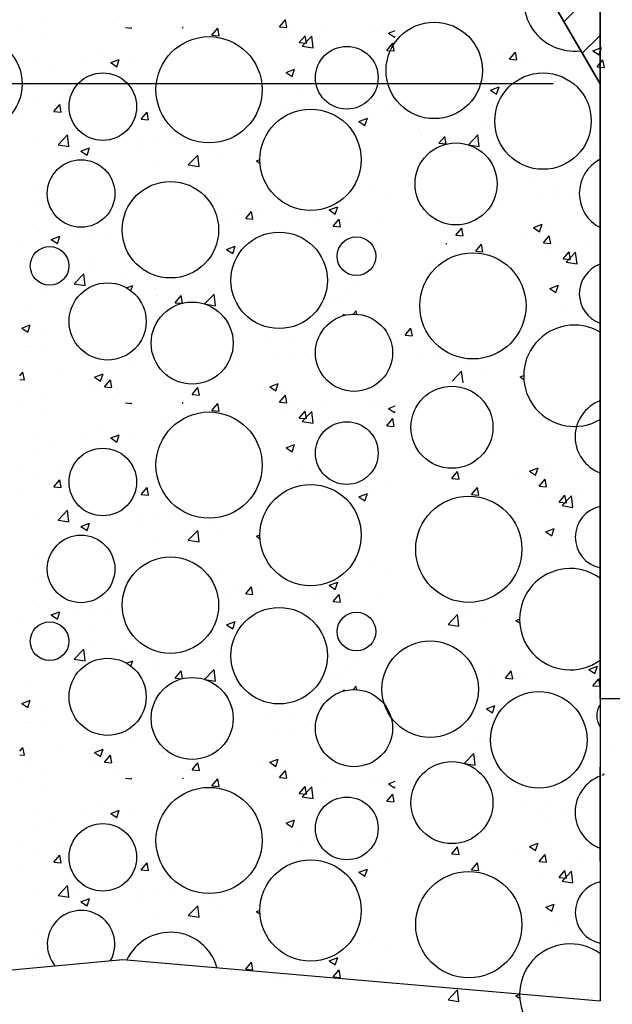
# Model space of a CAD drawing. Extents: x -6.5 to 42.5, y -0.3 to 60.4.
# Drawn here: x -2.6 to -2, y 22.7 to 23.8 of the extents above; entities that cross this region are included whole.
import ezdxf

# ---------------------------------------------------------------- set-up
doc = ezdxf.new("R2010")
doc.units = 0
doc.header["$LTSCALE"] = 0.75
doc.header["$MEASUREMENT"] = 0
doc.header["$PDMODE"] = 35
doc.linetypes.add('DASHDOT', pattern=[1, 0.5, -0.25, 0, -0.25])
doc.layers.get('0').update_dxf_attribs({"linetype": 'CONTINUOUS'})
doc.layers.get('DEFPOINTS').update_dxf_attribs({"linetype": 'CONTINUOUS'})
for name, color, linetype in [('1', 7, 'CONTINUOUS'), ('EJES', 6, 'DASHDOT'), ('VER', 1, 'CONTINUOUS'), ('VIGASFUERA', 3, 'CONTINUOUS')]:
    doc.layers.add(name, color=color, linetype=linetype)
doc.styles.add('HL', font='cityb___.ttf')
doc.dimstyles.get("Standard").update_dxf_attribs({"dimtxt": 0.1, "dimasz": 0.1, "dimexe": 0.1, "dimexo": 0.05, "dimgap": 0.05, "dimtad": 0, "dimtih": 1, "dimtoh": 1, "dimzin": 1, "dimtxsty": 'HL', "dimblk1": 'COTACIR', "dimblk2": 'COTACIR', "dimsah": 1, "dimcen": 0.09, "dimclrd": 1, "dimclre": 1, "dimclrt": 7, "dimazin": 3, "dimtfac": 1, "dimtix": 1, "dimtofl": 0, "dimtmove": 0, "dimatfit": 3, "dimtolj": 1})

# ---------------------------------------------------------------- blocks, each defined once
blk = doc.blocks.new('COTACIR')
for p, q in [((0, 1.1), (0, -1)), ((-1, 0), (1, 0))]:
    blk.add_line(p, q)
blk.add_circle((0, 0), 0.5)
blk = doc.blocks.new('*D275')
at = {"color": 1, "linetype": 'BYBLOCK'}
for p, q in [((-2.5578, 24.5675), (-2.7744, 24.5675)), ((-2.6744, 24.4675), (-2.6744, 24.2388)), ((-2.6744, 23.8073), (-2.6744, 24.036)), ((-2.0585, 23.7073), (-2.7744, 23.7073))]:
    blk.add_line(p, q, dxfattribs=at)
at = {"layer": 'DEFPOINTS', "color": 0, "linetype": 'BYBLOCK'}
for p in [(-2.5078, 24.5675), (-2.6744, 23.7073), (-2.0085, 23.7073)]:
    blk.add_point(p, dxfattribs=at)
at = {"color": 1, "linetype": 'BYBLOCK', "xscale": 0.1, "yscale": 0.1, "zscale": 0.1}
for p, rotation in [((-2.6744, 24.5675), 90), ((-2.6744, 23.7073), 270)]:
    blk.add_blockref('COTACIR', p, dxfattribs=dict(at, rotation=rotation))
at = {"color": 7, "linetype": 'BYBLOCK', "insert": (-2.6744, 24.1374), "char_height": 0.1, "attachment_point": 5, "style": 'HL'}
blk.add_mtext('\\A1;0.86', dxfattribs=at)

msp = doc.modelspace()

# ---------------------------------------------------------------- hatches: boundary and pattern name
h = msp.add_hatch()
h.set_pattern_fill('ANSI31', color=256, scale=0.3, style=0)
h.set_pattern_definition([(45, (0, 4.02388), (-0.026516504, 0.026516504), [])])
h.paths.add_polyline_path([(-2.3631, 24.3167), (-2.0085, 24.3167), (-2.0085, 23.7073)])

# ---------------------------------------------------------------- linework, layer by layer
for p, q in [((-2.5085, 24.5667), (-2.0085, 23.7073)), ((-2.0085, 23.7073), (-2.0085, 22.7303))]:
    msp.add_line(p, q)
msp.add_lwpolyline([(-2.3631, 24.3167), (-2.0085, 24.3167), (-2.0085, 23.7073)], close=True)
for centre, radius in [((-2.1852, 23.7217), 0.0514), ((-2.4252, 23.7011), 0.0566), ((-2.2784, 23.7139), 0.0334), ((-2.5384, 23.6831), 0.036), ((-2.0693, 23.6677), 0.0514), ((-2.317, 23.6265), 0.054), ((-2.162, 23.6008), 0.0437), ((-2.5616, 23.5905), 0.036), ((-2.4664, 23.5519), 0.0514), ((-2.3505, 23.498), 0.0514), ((-2.2681, 23.5237), 0.0206), ((-2.5951, 23.5134), 0.0206), ((-2.144, 23.4708), 0.0566), ((-2.5333, 23.4542), 0.0411), ((-2.4432, 23.4311), 0.0437), ((-2.2707, 23.4208), 0.0411), ((-2.1664, 23.3414), 0.0437), ((-2.4252, 23.3011), 0.0566), ((-2.2784, 23.3139), 0.0334), ((-2.5384, 23.2831), 0.036), ((-2.317, 23.2265), 0.054), ((-2.1484, 23.2114), 0.0566), ((-2.5616, 23.1905), 0.036), ((-2.4664, 23.1519), 0.0514), ((-2.3505, 23.098), 0.0514), ((-2.2681, 23.1237), 0.0206), ((-2.5951, 23.1134), 0.0206), ((-2.1896, 23.0623), 0.0514), ((-2.5333, 23.0542), 0.0411), ((-2.4432, 23.0311), 0.0437), ((-2.2707, 23.0208), 0.0411), ((-2.0737, 23.0083), 0.0514), ((-2.1664, 22.9414), 0.0437), ((-2.4252, 22.9011), 0.0566), ((-2.2784, 22.9139), 0.0334), ((-2.5384, 22.8831), 0.036), ((-2.317, 22.8265), 0.054), ((-2.1484, 22.8114), 0.0566)]:
    msp.add_circle(centre, radius)
for centre, radius, start, end in [((-2.0359, 23.7963), 0.054, 143.1702, 277.213), ((-1.9895, 23.5906), 0.0411, 117.4993, 242.5007), ((-1.9972, 23.4837), 0.0334, 109.7091, 250.2909), ((-2.0359, 23.3963), 0.054, 59.5768, 300.4232), ((-1.9939, 23.3312), 0.0411, 110.7616, 249.2384), ((-2.0016, 23.2243), 0.0334, 101.8433, 258.1567), ((-2.0403, 23.1369), 0.054, 53.9775, 306.0225), ((-1.9914, 23.034), 0.0206, 146.524, 213.476), ((-1.9939, 22.9312), 0.0411, 110.7616, 249.2384), ((-2.0016, 22.8243), 0.0334, 101.8433, 258.1567), ((-2.5616, 22.7905), 0.036, 331.0627, 219.4727), ((-2.4664, 22.7519), 0.0514, 15.4467, 154.6632), ((-2.0403, 22.7369), 0.054, 53.9775, 306.0225)]:
    msp.add_arc(centre, radius, start, end)
at = {"layer": '1', "color": 250}
for p, q in [((-2.6268, 23.7692), (-2.6268, 23.7692)), ((-2.598, 23.7744), (-2.598, 23.7744)), ((-2.5286, 23.7715), (-2.5286, 23.7715)), ((-2.5143, 23.7675), (-2.5077, 23.7669)), ((-2.5077, 23.7669), (-2.5078, 23.7675)), ((-2.4592, 23.7685), (-2.4592, 23.7685)), ((-2.456, 23.7683), (-2.456, 23.7683)), ((-2.454, 23.7675), (-2.4529, 23.7673)), ((-2.4529, 23.7673), (-2.453, 23.7675)), ((-2.4222, 23.7594), (-2.4159, 23.7669)), ((-2.4217, 23.7679), (-2.4217, 23.7679)), ((-2.4144, 23.7587), (-2.4159, 23.7669)), ((-2.3501, 23.7683), (-2.3438, 23.7757)), ((-2.3501, 23.7683), (-2.3423, 23.7676)), ((-2.3423, 23.7676), (-2.3438, 23.7758)), ((-2.3399, 23.7671), (-2.3399, 23.7671)), ((-2.3057, 23.7661), (-2.3057, 23.7661)), ((-2.2506, 23.7675), (-2.2505, 23.7676)), ((-2.2505, 23.7675), (-2.2506, 23.7676)), ((-2.1677, 23.7729), (-2.1677, 23.7729)), ((-2.5998, 23.757), (-2.5998, 23.757)), ((-2.4222, 23.7594), (-2.4144, 23.7587)), ((-2.4074, 23.7574), (-2.4074, 23.7574)), ((-2.3463, 23.757), (-2.3463, 23.757)), ((-2.329, 23.7513), (-2.3227, 23.7587)), ((-2.3258, 23.7476), (-2.3156, 23.7581)), ((-2.3212, 23.7506), (-2.3227, 23.7587)), ((-2.3142, 23.7458), (-2.3156, 23.7582)), ((-2.2469, 23.7635), (-2.2469, 23.7635)), ((-2.2363, 23.7631), (-2.2363, 23.7631)), ((-2.234, 23.7615), (-2.227, 23.7642)), ((-2.234, 23.7615), (-2.2275, 23.7571)), ((-2.2275, 23.7571), (-2.227, 23.7586)), ((-2.4731, 23.7491), (-2.4731, 23.7491)), ((-2.3955, 23.7505), (-2.3955, 23.7505)), ((-2.329, 23.7513), (-2.3212, 23.7506)), ((-2.3258, 23.7476), (-2.3142, 23.7458)), ((-2.3227, 23.7505), (-2.3227, 23.7505)), ((-2.2357, 23.7431), (-2.2295, 23.7506)), ((-2.228, 23.7424), (-2.2295, 23.7506)), ((-2.1326, 23.754), (-2.1326, 23.754)), ((-2.0161, 23.7427), (-2.007, 23.7462)), ((-2.0096, 23.7383), (-2.007, 23.7462)), ((-2.5399, 23.7399), (-2.5399, 23.7399)), ((-2.5102, 23.7354), (-2.5102, 23.7354)), ((-2.2357, 23.7431), (-2.228, 23.7424)), ((-2.1177, 23.7426), (-2.1177, 23.7426)), ((-2.1049, 23.7336), (-2.0987, 23.7411)), ((-2.101, 23.7369), (-2.101, 23.7369)), ((-2.0972, 23.7329), (-2.0987, 23.7411)), ((-2.0873, 23.7367), (-2.0873, 23.7367)), ((-2.0316, 23.7339), (-2.0316, 23.7339)), ((-2.0161, 23.7427), (-2.0096, 23.7383)), ((-2.6074, 23.7302), (-2.6074, 23.7302)), ((-2.592, 23.7246), (-2.592, 23.7246)), ((-2.5594, 23.7289), (-2.5594, 23.7289)), ((-2.53, 23.73), (-2.5209, 23.7335)), ((-2.53, 23.73), (-2.5236, 23.7256)), ((-2.5236, 23.7256), (-2.5209, 23.7335)), ((-2.3415, 23.7238), (-2.3415, 23.7238)), ((-2.1198, 23.7324), (-2.1198, 23.7324)), ((-2.1049, 23.7336), (-2.0972, 23.7329)), ((-2.0117, 23.7254), (-2.0054, 23.7329)), ((-2.0117, 23.7254), (-2.0039, 23.7248)), ((-2.0039, 23.7248), (-2.0054, 23.7329)), ((-2.3432, 23.7196), (-2.3341, 23.7231)), ((-2.3432, 23.7196), (-2.3367, 23.7152)), ((-2.3367, 23.7152), (-2.3341, 23.7231)), ((-2.0736, 23.7194), (-2.0736, 23.7194)), ((-2.0666, 23.7205), (-2.0666, 23.7205)), ((-2.0042, 23.7165), (-2.0042, 23.7165)), ((-2.6086, 23.7114), (-2.6086, 23.7114)), ((-2.1342, 23.7107), (-2.1342, 23.7107)), ((-2.1253, 23.7008), (-2.1162, 23.7043)), ((-2.1188, 23.6964), (-2.1162, 23.7043)), ((-2.626, 23.6984), (-2.626, 23.6984)), ((-2.5812, 23.6939), (-2.5812, 23.6939)), ((-2.331, 23.6996), (-2.331, 23.6996)), ((-2.1253, 23.7008), (-2.1188, 23.6964)), ((-2.609, 23.6869), (-2.609, 23.6869)), ((-2.5907, 23.6779), (-2.5844, 23.6854)), ((-2.5829, 23.6773), (-2.5844, 23.6854)), ((-2.3036, 23.6822), (-2.3036, 23.6822)), ((-2.2523, 23.686), (-2.2523, 23.686)), ((-2.1215, 23.6854), (-2.1215, 23.6854)), ((-2.6262, 23.6733), (-2.6262, 23.6733)), ((-2.5936, 23.6776), (-2.5936, 23.6776)), ((-2.5907, 23.6779), (-2.5829, 23.6773)), ((-2.4974, 23.6698), (-2.4911, 23.6773)), ((-2.4896, 23.6691), (-2.4912, 23.6773)), ((-2.3431, 23.6806), (-2.3431, 23.6806)), ((-2.2508, 23.676), (-2.2508, 23.676)), ((-2.2342, 23.6792), (-2.2342, 23.6792)), ((-2.4974, 23.6698), (-2.4896, 23.6691)), ((-2.4763, 23.6625), (-2.4763, 23.6625)), ((-2.2656, 23.6672), (-2.2565, 23.6707)), ((-2.2656, 23.6672), (-2.2591, 23.6629)), ((-2.2591, 23.6629), (-2.2565, 23.6707)), ((-2.1357, 23.6675), (-2.1357, 23.6675)), ((-2.1268, 23.6708), (-2.1268, 23.6708)), ((-2.1231, 23.665), (-2.1231, 23.665)), ((-2.586, 23.6425), (-2.5759, 23.653)), ((-2.5745, 23.6407), (-2.5759, 23.653)), ((-2.2014, 23.6591), (-2.2014, 23.6591)), ((-2.1989, 23.652), (-2.1989, 23.652)), ((-2.1802, 23.644), (-2.1739, 23.6514)), ((-2.1724, 23.6433), (-2.1739, 23.6514)), ((-2.1488, 23.6425), (-2.1387, 23.6531)), ((-2.1373, 23.6408), (-2.1387, 23.6531)), ((-2.6105, 23.6436), (-2.6105, 23.6436)), ((-2.586, 23.6425), (-2.5744, 23.6407)), ((-2.565, 23.6423), (-2.565, 23.6423)), ((-2.4965, 23.6436), (-2.4965, 23.6436)), ((-2.4956, 23.6394), (-2.4956, 23.6394)), ((-2.4797, 23.6469), (-2.4797, 23.6469)), ((-2.4639, 23.6479), (-2.4639, 23.6479)), ((-2.1802, 23.644), (-2.1724, 23.6433)), ((-2.1488, 23.6425), (-2.1373, 23.6408)), ((-2.0161, 23.6495), (-2.0161, 23.6495)), ((-2.0031, 23.6431), (-2.0031, 23.6431)), ((-2.5786, 23.6328), (-2.5786, 23.6328)), ((-2.5617, 23.6357), (-2.5526, 23.6392)), ((-2.5617, 23.6357), (-2.5552, 23.6314)), ((-2.5555, 23.6339), (-2.5555, 23.6339)), ((-2.5552, 23.6314), (-2.5526, 23.6392)), ((-2.4473, 23.621), (-2.4371, 23.6315)), ((-2.4357, 23.6192), (-2.4371, 23.6315)), ((-2.4262, 23.6365), (-2.4262, 23.6365)), ((-2.3728, 23.6314), (-2.3728, 23.6314)), ((-2.4779, 23.6192), (-2.4779, 23.6192)), ((-2.4473, 23.621), (-2.4357, 23.6192)), ((-2.4122, 23.6275), (-2.4122, 23.6275)), ((-2.3748, 23.6253), (-2.371, 23.6268)), ((-2.3748, 23.6253), (-2.3709, 23.6226)), ((-2.4486, 23.6184), (-2.4486, 23.6184)), ((-2.6121, 23.6003), (-2.6121, 23.6003)), ((-2.5244, 23.6054), (-2.5244, 23.6054)), ((-2.4489, 23.6031), (-2.4489, 23.6031)), ((-2.2473, 23.5989), (-2.2473, 23.5989)), ((-2.0827, 23.6014), (-2.0827, 23.6014)), ((-2.0585, 23.6002), (-2.0585, 23.6002)), ((-2.6002, 23.5923), (-2.6002, 23.5923)), ((-2.4981, 23.5967), (-2.4981, 23.5967)), ((-2.0714, 23.5907), (-2.0714, 23.5907)), ((-2.0423, 23.591), (-2.0423, 23.591)), ((-2.6128, 23.5816), (-2.6128, 23.5816)), ((-2.4138, 23.5843), (-2.4138, 23.5843)), ((-2.2972, 23.573), (-2.2881, 23.5765)), ((-2.2908, 23.5686), (-2.2881, 23.5765)), ((-2.2371, 23.5842), (-2.2371, 23.5842)), ((-2.1181, 23.578), (-2.1181, 23.578)), ((-2.0553, 23.584), (-2.0553, 23.584)), ((-2.5209, 23.573), (-2.5209, 23.573)), ((-2.3989, 23.5729), (-2.3989, 23.5729)), ((-2.3861, 23.5638), (-2.3799, 23.5713)), ((-2.3822, 23.5671), (-2.3822, 23.5671)), ((-2.3784, 23.5632), (-2.3799, 23.5713)), ((-2.3685, 23.567), (-2.3685, 23.567)), ((-2.2972, 23.573), (-2.2908, 23.5686)), ((-2.2046, 23.5726), (-2.2046, 23.5726)), ((-2.6137, 23.557), (-2.6137, 23.557)), ((-2.401, 23.5627), (-2.401, 23.5627)), ((-2.3861, 23.5638), (-2.3784, 23.5632)), ((-2.3128, 23.5642), (-2.3128, 23.5642)), ((-2.2929, 23.5557), (-2.2866, 23.5632)), ((-2.2929, 23.5557), (-2.2851, 23.555)), ((-2.2851, 23.555), (-2.2866, 23.5632)), ((-2.2811, 23.5599), (-2.2811, 23.5599)), ((-2.2434, 23.5613), (-2.2434, 23.5613)), ((-2.1939, 23.565), (-2.1939, 23.565)), ((-2.0793, 23.5542), (-2.0702, 23.5577)), ((-2.0729, 23.5498), (-2.0702, 23.5577)), ((-2.5506, 23.5468), (-2.5506, 23.5468)), ((-2.5323, 23.5454), (-2.5323, 23.5454)), ((-2.3547, 23.5497), (-2.3547, 23.5497)), ((-2.3478, 23.5507), (-2.3478, 23.5507)), ((-2.2853, 23.5467), (-2.2853, 23.5467)), ((-2.1621, 23.5462), (-2.1558, 23.5536)), ((-2.1621, 23.5462), (-2.1543, 23.5455)), ((-2.1543, 23.5455), (-2.1559, 23.5537)), ((-2.0927, 23.5489), (-2.0927, 23.5489)), ((-2.0793, 23.5542), (-2.0729, 23.5498)), ((-2.073, 23.5474), (-2.073, 23.5474)), ((-2.0689, 23.538), (-2.0626, 23.5455)), ((-2.0611, 23.5373), (-2.0626, 23.5455)), ((-2.0602, 23.5532), (-2.0602, 23.5532)), ((-2.5933, 23.5414), (-2.5842, 23.5449)), ((-2.5933, 23.5414), (-2.5868, 23.5371)), ((-2.5868, 23.5371), (-2.5842, 23.5449)), ((-2.5649, 23.5411), (-2.5649, 23.5411)), ((-2.4154, 23.541), (-2.4154, 23.541)), ((-2.4065, 23.531), (-2.3974, 23.5345)), ((-2.4, 23.5267), (-2.3974, 23.5345)), ((-2.2388, 23.5373), (-2.2388, 23.5373)), ((-2.178, 23.5383), (-2.178, 23.5383)), ((-2.1748, 23.5381), (-2.1748, 23.5381)), ((-2.1728, 23.5372), (-2.1718, 23.5371)), ((-2.1718, 23.5371), (-2.1718, 23.5372)), ((-2.141, 23.5292), (-2.1348, 23.5366)), ((-2.1405, 23.5376), (-2.1405, 23.5376)), ((-2.1333, 23.5285), (-2.1348, 23.5366)), ((-2.0689, 23.538), (-2.0611, 23.5373)), ((-2.0587, 23.5369), (-2.0587, 23.5369)), ((-2.0245, 23.5358), (-2.0245, 23.5358)), ((-2.6264, 23.5338), (-2.6264, 23.5338)), ((-2.4065, 23.531), (-2.4, 23.5267)), ((-2.141, 23.5292), (-2.1333, 23.5285)), ((-2.1263, 23.5271), (-2.1263, 23.5271)), ((-2.0651, 23.5267), (-2.0651, 23.5267)), ((-2.0478, 23.521), (-2.0415, 23.5285)), ((-2.0446, 23.5173), (-2.0345, 23.5279)), ((-2.04, 23.5203), (-2.0415, 23.5285)), ((-2.033, 23.5156), (-2.0345, 23.5279)), ((-2.5478, 23.5235), (-2.5478, 23.5235)), ((-2.4027, 23.5157), (-2.4027, 23.5157)), ((-2.1919, 23.5188), (-2.1919, 23.5188)), ((-2.1144, 23.5202), (-2.1144, 23.5202)), ((-2.0478, 23.521), (-2.04, 23.5203)), ((-2.0446, 23.5173), (-2.033, 23.5155)), ((-2.0415, 23.5202), (-2.0415, 23.5202)), ((-2.6162, 23.5098), (-2.6162, 23.5098)), ((-2.5688, 23.4943), (-2.5586, 23.5049)), ((-2.5572, 23.4925), (-2.5587, 23.5049)), ((-2.5468, 23.5069), (-2.5468, 23.5069)), ((-2.5688, 23.4943), (-2.5572, 23.4925)), ((-2.5665, 23.4941), (-2.5665, 23.4941)), ((-2.5173, 23.5006), (-2.5173, 23.5006)), ((-2.5131, 23.4901), (-2.5066, 23.4926)), ((-2.5085, 23.487), (-2.5066, 23.4926)), ((-2.4169, 23.4977), (-2.4169, 23.4977)), ((-2.408, 23.501), (-2.408, 23.501)), ((-2.4043, 23.4953), (-2.4043, 23.4953)), ((-2.2692, 23.4952), (-2.2692, 23.4952)), ((-2.062, 23.4893), (-2.0529, 23.4928)), ((-2.0603, 23.4936), (-2.0603, 23.4936)), ((-2.0556, 23.485), (-2.0529, 23.4928)), ((-2.5991, 23.4898), (-2.5991, 23.4898)), ((-2.4826, 23.4894), (-2.4826, 23.4894)), ((-2.4801, 23.4823), (-2.4801, 23.4823)), ((-2.43, 23.4728), (-2.4199, 23.4834)), ((-2.4185, 23.471), (-2.4199, 23.4834)), ((-2.273, 23.486), (-2.273, 23.486)), ((-2.062, 23.4893), (-2.0556, 23.4849)), ((-2.4613, 23.4742), (-2.4551, 23.4817)), ((-2.4613, 23.4742), (-2.4536, 23.4735)), ((-2.4536, 23.4736), (-2.4551, 23.4817)), ((-2.43, 23.4728), (-2.4185, 23.471)), ((-2.2973, 23.4798), (-2.2973, 23.4798)), ((-2.2842, 23.4733), (-2.2842, 23.4733)), ((-2.6169, 23.4705), (-2.6169, 23.4705)), ((-2.2828, 23.4601), (-2.2812, 23.4618)), ((-2.281, 23.4606), (-2.2812, 23.4618)), ((-2.2715, 23.4619), (-2.2686, 23.4654)), ((-2.2679, 23.4619), (-2.2686, 23.4654)), ((-2.0498, 23.4694), (-2.0498, 23.4694)), ((-2.6249, 23.4472), (-2.6158, 23.4507)), ((-2.6185, 23.4428), (-2.6158, 23.4507)), ((-2.0224, 23.4519), (-2.0224, 23.4519)), ((-2.6249, 23.4472), (-2.6185, 23.4428)), ((-2.6007, 23.4428), (-2.6007, 23.4428)), ((-2.5721, 23.4405), (-2.5721, 23.4405)), ((-2.2162, 23.4395), (-2.21, 23.447)), ((-2.2085, 23.4389), (-2.21, 23.447)), ((-2.0619, 23.4503), (-2.0619, 23.4503)), ((-2.3639, 23.4317), (-2.3639, 23.4317)), ((-2.3397, 23.4304), (-2.3397, 23.4304)), ((-2.2162, 23.4395), (-2.2085, 23.4389)), ((-2.1951, 23.4322), (-2.1951, 23.4322)), ((-2.6184, 23.4272), (-2.6184, 23.4272)), ((-2.6141, 23.4259), (-2.6141, 23.4259)), ((-2.6006, 23.4277), (-2.6006, 23.4277)), ((-2.3526, 23.4209), (-2.3526, 23.4209)), ((-2.3235, 23.4213), (-2.3235, 23.4213)), ((-2.5036, 23.4089), (-2.5036, 23.4089)), ((-2.3365, 23.4142), (-2.3365, 23.4142)), ((-2.1985, 23.4167), (-2.1985, 23.4167)), ((-2.1828, 23.4177), (-2.1828, 23.4177)), ((-2.627, 23.3961), (-2.6235, 23.4002)), ((-2.622, 23.3921), (-2.6235, 23.4002)), ((-2.5473, 23.3948), (-2.5382, 23.3983)), ((-2.5409, 23.3905), (-2.5382, 23.3983)), ((-2.4858, 23.4028), (-2.4858, 23.4028)), ((-2.3993, 23.4083), (-2.3993, 23.4083)), ((-2.1661, 23.3907), (-2.156, 23.4013)), ((-2.1545, 23.3889), (-2.156, 23.4013)), ((-2.145, 23.4062), (-2.145, 23.4062)), ((-2.0916, 23.4011), (-2.0916, 23.4011)), ((-2.627, 23.3925), (-2.622, 23.3921)), ((-2.5857, 23.398), (-2.5857, 23.398)), ((-2.5525, 23.3937), (-2.5525, 23.3937)), ((-2.5473, 23.3948), (-2.5409, 23.3905)), ((-2.5365, 23.3846), (-2.5303, 23.3921)), ((-2.5288, 23.3839), (-2.5303, 23.3921)), ((-2.4751, 23.3952), (-2.4751, 23.3952)), ((-2.3605, 23.3844), (-2.3514, 23.3879)), ((-2.354, 23.3801), (-2.3514, 23.3879)), ((-2.131, 23.3973), (-2.131, 23.3973)), ((-2.0937, 23.395), (-2.0898, 23.3965)), ((-2.0937, 23.395), (-2.0897, 23.3924)), ((-2.62, 23.3839), (-2.62, 23.3839)), ((-2.5509, 23.3822), (-2.5509, 23.3822)), ((-2.5365, 23.3846), (-2.5288, 23.3839)), ((-2.4433, 23.3764), (-2.437, 23.3839)), ((-2.4355, 23.3758), (-2.437, 23.3839)), ((-2.3739, 23.3792), (-2.3739, 23.3792)), ((-2.3605, 23.3844), (-2.354, 23.3801)), ((-2.3542, 23.3776), (-2.3542, 23.3776)), ((-2.3414, 23.3834), (-2.3414, 23.3834)), ((-2.6268, 23.3692), (-2.6268, 23.3692)), ((-2.598, 23.3744), (-2.598, 23.3744)), ((-2.5286, 23.3715), (-2.5286, 23.3715)), ((-2.5143, 23.3675), (-2.5077, 23.3669)), ((-2.5077, 23.3669), (-2.5078, 23.3675)), ((-2.4592, 23.3685), (-2.4592, 23.3685)), ((-2.456, 23.3683), (-2.456, 23.3683)), ((-2.454, 23.3675), (-2.4529, 23.3673)), ((-2.4529, 23.3673), (-2.453, 23.3675)), ((-2.4433, 23.3764), (-2.4355, 23.3758)), ((-2.4222, 23.3594), (-2.4159, 23.3669)), ((-2.4217, 23.3679), (-2.4217, 23.3679)), ((-2.4144, 23.3587), (-2.4159, 23.3669)), ((-2.3501, 23.3683), (-2.3438, 23.3757)), ((-2.3501, 23.3683), (-2.3423, 23.3676)), ((-2.3423, 23.3676), (-2.3438, 23.3758)), ((-2.3399, 23.3671), (-2.3399, 23.3671)), ((-2.2506, 23.3675), (-2.2505, 23.3676)), ((-2.2505, 23.3675), (-2.2506, 23.3676)), ((-2.5998, 23.357), (-2.5998, 23.357)), ((-2.4222, 23.3594), (-2.4144, 23.3587)), ((-2.4074, 23.3574), (-2.4074, 23.3574)), ((-2.3463, 23.357), (-2.3463, 23.357)), ((-2.329, 23.3513), (-2.3227, 23.3587)), ((-2.3258, 23.3476), (-2.3156, 23.3581)), ((-2.3212, 23.3506), (-2.3227, 23.3587)), ((-2.3142, 23.3458), (-2.3156, 23.3582)), ((-2.3057, 23.3661), (-2.3057, 23.3661)), ((-2.2469, 23.3635), (-2.2469, 23.3635)), ((-2.2363, 23.3631), (-2.2363, 23.3631)), ((-2.234, 23.3615), (-2.227, 23.3642)), ((-2.234, 23.3615), (-2.2275, 23.3571)), ((-2.2275, 23.3571), (-2.227, 23.3586)), ((-2.4731, 23.3491), (-2.4731, 23.3491)), ((-2.3955, 23.3505), (-2.3955, 23.3505)), ((-2.329, 23.3513), (-2.3212, 23.3506)), ((-2.3258, 23.3476), (-2.3142, 23.3458)), ((-2.3227, 23.3505), (-2.3227, 23.3505)), ((-2.2357, 23.3431), (-2.2295, 23.3506)), ((-2.228, 23.3424), (-2.2295, 23.3506)), ((-2.5399, 23.3399), (-2.5399, 23.3399)), ((-2.5102, 23.3354), (-2.5102, 23.3354)), ((-2.2357, 23.3431), (-2.228, 23.3424)), ((-2.6074, 23.3302), (-2.6074, 23.3302)), ((-2.5594, 23.3289), (-2.5594, 23.3289)), ((-2.53, 23.33), (-2.5209, 23.3335)), ((-2.53, 23.33), (-2.5236, 23.3256)), ((-2.5236, 23.3256), (-2.5209, 23.3335)), ((-2.592, 23.3246), (-2.592, 23.3246)), ((-2.3432, 23.3196), (-2.3341, 23.3231)), ((-2.3432, 23.3196), (-2.3367, 23.3152)), ((-2.3415, 23.3238), (-2.3415, 23.3238)), ((-2.3367, 23.3152), (-2.3341, 23.3231)), ((-2.1225, 23.3186), (-2.1225, 23.3186)), ((-2.6086, 23.3114), (-2.6086, 23.3114)), ((-2.626, 23.2984), (-2.626, 23.2984)), ((-2.5812, 23.2939), (-2.5812, 23.2939)), ((-2.331, 23.2996), (-2.331, 23.2996)), ((-2.1665, 23.2868), (-2.1603, 23.2942)), ((-2.1588, 23.2861), (-2.1603, 23.2943)), ((-2.0837, 23.2948), (-2.0746, 23.2983)), ((-2.0837, 23.2948), (-2.0773, 23.2904)), ((-2.0773, 23.2904), (-2.0746, 23.2983)), ((-2.0646, 23.2938), (-2.0646, 23.2938)), ((-2.609, 23.2869), (-2.609, 23.2869)), ((-2.5907, 23.2779), (-2.5844, 23.2854)), ((-2.5829, 23.2773), (-2.5844, 23.2854)), ((-2.2523, 23.286), (-2.2523, 23.286)), ((-2.1665, 23.2868), (-2.1588, 23.2861)), ((-2.0971, 23.2895), (-2.0971, 23.2895)), ((-2.0774, 23.288), (-2.0774, 23.288)), ((-2.0733, 23.2786), (-2.067, 23.2861)), ((-2.0655, 23.2779), (-2.067, 23.2861)), ((-2.6262, 23.2733), (-2.6262, 23.2733)), ((-2.5936, 23.2776), (-2.5936, 23.2776)), ((-2.5907, 23.2779), (-2.5829, 23.2773)), ((-2.4974, 23.2698), (-2.4911, 23.2773)), ((-2.4896, 23.2691), (-2.4912, 23.2773)), ((-2.3431, 23.2806), (-2.3431, 23.2806)), ((-2.3036, 23.2822), (-2.3036, 23.2822)), ((-2.2508, 23.276), (-2.2508, 23.276)), ((-2.2342, 23.2792), (-2.2342, 23.2792)), ((-2.1454, 23.2698), (-2.1392, 23.2772)), ((-2.1449, 23.2782), (-2.1449, 23.2782)), ((-2.1377, 23.2691), (-2.1392, 23.2772)), ((-2.0733, 23.2786), (-2.0655, 23.2779)), ((-2.0632, 23.2775), (-2.0632, 23.2775)), ((-2.0289, 23.2764), (-2.0289, 23.2764)), ((-2.4974, 23.2698), (-2.4896, 23.2691)), ((-2.4763, 23.2625), (-2.4763, 23.2625)), ((-2.2656, 23.2672), (-2.2565, 23.2707)), ((-2.2656, 23.2672), (-2.2591, 23.2629)), ((-2.2591, 23.2629), (-2.2565, 23.2707)), ((-2.1454, 23.2698), (-2.1377, 23.2691)), ((-2.1307, 23.2677), (-2.1307, 23.2677)), ((-2.0695, 23.2673), (-2.0695, 23.2673)), ((-2.0522, 23.2616), (-2.0459, 23.2691)), ((-2.049, 23.2579), (-2.0389, 23.2685)), ((-2.0444, 23.2609), (-2.0459, 23.2691)), ((-2.0374, 23.2562), (-2.0389, 23.2685)), ((-2.586, 23.2425), (-2.5759, 23.253)), ((-2.5745, 23.2407), (-2.5759, 23.253)), ((-2.1188, 23.2608), (-2.1188, 23.2608)), ((-2.0522, 23.2616), (-2.0444, 23.2609)), ((-2.049, 23.2579), (-2.0374, 23.2561)), ((-2.046, 23.2608), (-2.046, 23.2608)), ((-2.6105, 23.2436), (-2.6105, 23.2436)), ((-2.586, 23.2425), (-2.5744, 23.2407)), ((-2.565, 23.2423), (-2.565, 23.2423)), ((-2.4965, 23.2436), (-2.4965, 23.2436)), ((-2.4797, 23.2469), (-2.4797, 23.2469)), ((-2.4639, 23.2479), (-2.4639, 23.2479)), ((-2.5786, 23.2328), (-2.5786, 23.2328)), ((-2.5617, 23.2357), (-2.5526, 23.2392)), ((-2.5617, 23.2357), (-2.5552, 23.2314)), ((-2.5555, 23.2339), (-2.5555, 23.2339)), ((-2.5552, 23.2314), (-2.5526, 23.2392)), ((-2.4956, 23.2394), (-2.4956, 23.2394)), ((-2.4473, 23.221), (-2.4371, 23.2315)), ((-2.4357, 23.2192), (-2.4371, 23.2315)), ((-2.4262, 23.2365), (-2.4262, 23.2365)), ((-2.3728, 23.2314), (-2.3728, 23.2314)), ((-2.0664, 23.2299), (-2.0573, 23.2334)), ((-2.0647, 23.2342), (-2.0647, 23.2342)), ((-2.06, 23.2256), (-2.0573, 23.2334)), ((-2.4473, 23.221), (-2.4357, 23.2192)), ((-2.4122, 23.2275), (-2.4122, 23.2275)), ((-2.3748, 23.2253), (-2.371, 23.2268)), ((-2.3748, 23.2253), (-2.3709, 23.2226)), ((-2.0664, 23.2299), (-2.06, 23.2256)), ((-2.4779, 23.2192), (-2.4779, 23.2192)), ((-2.4486, 23.2184), (-2.4486, 23.2184)), ((-2.0542, 23.21), (-2.0542, 23.21)), ((-2.6121, 23.2003), (-2.6121, 23.2003)), ((-2.5244, 23.2054), (-2.5244, 23.2054)), ((-2.4489, 23.2031), (-2.4489, 23.2031)), ((-2.2473, 23.1989), (-2.2473, 23.1989)), ((-2.6002, 23.1923), (-2.6002, 23.1923)), ((-2.4981, 23.1967), (-2.4981, 23.1967)), ((-2.0663, 23.1909), (-2.0663, 23.1909)), ((-2.0268, 23.1925), (-2.0268, 23.1925)), ((-2.6128, 23.1816), (-2.6128, 23.1816)), ((-2.4138, 23.1843), (-2.4138, 23.1843)), ((-2.2371, 23.1842), (-2.2371, 23.1842)), ((-2.5209, 23.173), (-2.5209, 23.173)), ((-2.3989, 23.1729), (-2.3989, 23.1729)), ((-2.3861, 23.1638), (-2.3799, 23.1713)), ((-2.3784, 23.1632), (-2.3799, 23.1713)), ((-2.2972, 23.173), (-2.2881, 23.1765)), ((-2.2972, 23.173), (-2.2908, 23.1686)), ((-2.2908, 23.1686), (-2.2881, 23.1765)), ((-2.6137, 23.157), (-2.6137, 23.157)), ((-2.401, 23.1627), (-2.401, 23.1627)), ((-2.3861, 23.1638), (-2.3784, 23.1632)), ((-2.3822, 23.1671), (-2.3822, 23.1671)), ((-2.3685, 23.167), (-2.3685, 23.167)), ((-2.3128, 23.1642), (-2.3128, 23.1642)), ((-2.2929, 23.1557), (-2.2866, 23.1632)), ((-2.2851, 23.155), (-2.2866, 23.1632)), ((-2.2811, 23.1599), (-2.2811, 23.1599)), ((-2.2434, 23.1613), (-2.2434, 23.1613)), ((-2.5506, 23.1468), (-2.5506, 23.1468)), ((-2.3547, 23.1497), (-2.3547, 23.1497)), ((-2.3478, 23.1507), (-2.3478, 23.1507)), ((-2.2929, 23.1557), (-2.2851, 23.155)), ((-2.2853, 23.1467), (-2.2853, 23.1467)), ((-2.1495, 23.1468), (-2.1495, 23.1468)), ((-2.5933, 23.1414), (-2.5842, 23.1449)), ((-2.5933, 23.1414), (-2.5868, 23.1371)), ((-2.5868, 23.1371), (-2.5842, 23.1449)), ((-2.5649, 23.1411), (-2.5649, 23.1411)), ((-2.5323, 23.1454), (-2.5323, 23.1454)), ((-2.4154, 23.141), (-2.4154, 23.141)), ((-2.2388, 23.1373), (-2.2388, 23.1373)), ((-2.1705, 23.1313), (-2.1604, 23.1419)), ((-2.1589, 23.1295), (-2.1604, 23.1419)), ((-2.1354, 23.1379), (-2.1354, 23.1379)), ((-2.0981, 23.1356), (-2.0943, 23.1371)), ((-2.096, 23.1417), (-2.096, 23.1417)), ((-2.6264, 23.1338), (-2.6264, 23.1338)), ((-2.4065, 23.131), (-2.3974, 23.1345)), ((-2.4065, 23.131), (-2.4, 23.1267)), ((-2.4, 23.1267), (-2.3974, 23.1345)), ((-2.1705, 23.1313), (-2.1589, 23.1295)), ((-2.0981, 23.1356), (-2.0941, 23.133)), ((-2.5478, 23.1235), (-2.5478, 23.1235)), ((-2.4027, 23.1157), (-2.4027, 23.1157)), ((-2.6162, 23.1098), (-2.6162, 23.1098)), ((-2.5688, 23.0943), (-2.5586, 23.1049)), ((-2.5572, 23.0925), (-2.5587, 23.1049)), ((-2.5468, 23.1069), (-2.5468, 23.1069)), ((-2.5688, 23.0943), (-2.5572, 23.0925)), ((-2.5665, 23.0941), (-2.5665, 23.0941)), ((-2.5173, 23.1006), (-2.5173, 23.1006)), ((-2.4169, 23.0977), (-2.4169, 23.0977)), ((-2.408, 23.101), (-2.408, 23.101)), ((-2.4043, 23.0953), (-2.4043, 23.0953)), ((-2.2692, 23.0952), (-2.2692, 23.0952)), ((-2.137, 23.0946), (-2.137, 23.0946)), ((-2.5991, 23.0898), (-2.5991, 23.0898)), ((-2.5131, 23.0901), (-2.5066, 23.0926)), ((-2.5085, 23.087), (-2.5066, 23.0926)), ((-2.4826, 23.0894), (-2.4826, 23.0894)), ((-2.43, 23.0728), (-2.4199, 23.0834)), ((-2.4185, 23.071), (-2.4199, 23.0834)), ((-2.273, 23.086), (-2.273, 23.086)), ((-2.0205, 23.0833), (-2.0114, 23.0868)), ((-2.0205, 23.0833), (-2.014, 23.0789)), ((-2.014, 23.0789), (-2.0114, 23.0868)), ((-2.4801, 23.0823), (-2.4801, 23.0823)), ((-2.4613, 23.0742), (-2.4551, 23.0817)), ((-2.4613, 23.0742), (-2.4536, 23.0735)), ((-2.4536, 23.0736), (-2.4551, 23.0817)), ((-2.43, 23.0728), (-2.4185, 23.071)), ((-2.2973, 23.0798), (-2.2973, 23.0798)), ((-2.2842, 23.0733), (-2.2842, 23.0733)), ((-2.1242, 23.073), (-2.1242, 23.073)), ((-2.1222, 23.0832), (-2.1222, 23.0832)), ((-2.1094, 23.0742), (-2.1031, 23.0817)), ((-2.1094, 23.0742), (-2.1016, 23.0735)), ((-2.1054, 23.0775), (-2.1054, 23.0775)), ((-2.1016, 23.0735), (-2.1031, 23.0817)), ((-2.0917, 23.0773), (-2.0917, 23.0773)), ((-2.036, 23.0745), (-2.036, 23.0745)), ((-2.0161, 23.066), (-2.0098, 23.0735)), ((-2.0083, 23.0654), (-2.0099, 23.0735)), ((-2.6169, 23.0705), (-2.6169, 23.0705)), ((-2.2715, 23.0619), (-2.2686, 23.0654)), ((-2.2679, 23.0619), (-2.2686, 23.0654)), ((-2.0161, 23.066), (-2.0083, 23.0654)), ((-2.0043, 23.0702), (-2.0043, 23.0702)), ((-2.2828, 23.0601), (-2.2812, 23.0618)), ((-2.281, 23.0606), (-2.2812, 23.0618)), ((-2.078, 23.06), (-2.078, 23.06)), ((-2.0711, 23.0611), (-2.0711, 23.0611)), ((-2.0086, 23.0571), (-2.0086, 23.0571)), ((-2.6249, 23.0472), (-2.6158, 23.0507)), ((-2.6249, 23.0472), (-2.6185, 23.0428)), ((-2.6185, 23.0428), (-2.6158, 23.0507)), ((-2.6007, 23.0428), (-2.6007, 23.0428)), ((-2.1386, 23.0513), (-2.1386, 23.0513)), ((-2.1297, 23.0414), (-2.1206, 23.0449)), ((-2.1297, 23.0414), (-2.1232, 23.037)), ((-2.1232, 23.037), (-2.1206, 23.0449)), ((-2.5721, 23.0405), (-2.5721, 23.0405)), ((-2.3639, 23.0317), (-2.3639, 23.0317)), ((-2.6184, 23.0272), (-2.6184, 23.0272)), ((-2.6141, 23.0259), (-2.6141, 23.0259)), ((-2.6006, 23.0277), (-2.6006, 23.0277)), ((-2.3526, 23.0209), (-2.3526, 23.0209)), ((-2.3397, 23.0304), (-2.3397, 23.0304)), ((-2.3235, 23.0213), (-2.3235, 23.0213)), ((-2.1259, 23.026), (-2.1259, 23.026)), ((-2.3365, 23.0142), (-2.3365, 23.0142)), ((-2.1312, 23.0114), (-2.1312, 23.0114)), ((-2.627, 22.9961), (-2.6235, 23.0002)), ((-2.622, 22.9921), (-2.6235, 23.0002)), ((-2.5036, 23.0089), (-2.5036, 23.0089)), ((-2.4858, 23.0028), (-2.4858, 23.0028)), ((-2.3993, 23.0083), (-2.3993, 23.0083)), ((-2.1402, 23.0081), (-2.1402, 23.0081)), ((-2.1275, 23.0056), (-2.1275, 23.0056)), ((-2.627, 22.9925), (-2.622, 22.9921)), ((-2.5857, 22.998), (-2.5857, 22.998)), ((-2.5525, 22.9937), (-2.5525, 22.9937)), ((-2.5473, 22.9948), (-2.5382, 22.9983)), ((-2.5473, 22.9948), (-2.5409, 22.9905)), ((-2.5409, 22.9905), (-2.5382, 22.9983)), ((-2.5365, 22.9846), (-2.5303, 22.9921)), ((-2.5288, 22.9839), (-2.5303, 22.9921)), ((-2.4751, 22.9952), (-2.4751, 22.9952)), ((-2.1533, 22.9831), (-2.1431, 22.9937)), ((-2.1417, 22.9814), (-2.1431, 22.9937)), ((-2.0206, 22.9901), (-2.0206, 22.9901)), ((-1.9962, 22.9963), (-1.9962, 22.9963)), ((-2.62, 22.9839), (-2.62, 22.9839)), ((-2.5509, 22.9822), (-2.5509, 22.9822)), ((-2.5365, 22.9846), (-2.5288, 22.9839)), ((-2.4433, 22.9764), (-2.437, 22.9839)), ((-2.4355, 22.9758), (-2.437, 22.9839)), ((-2.3739, 22.9792), (-2.3739, 22.9792)), ((-2.3605, 22.9844), (-2.3514, 22.9879)), ((-2.3605, 22.9844), (-2.354, 22.9801)), ((-2.354, 22.9801), (-2.3514, 22.9879)), ((-2.3414, 22.9834), (-2.3414, 22.9834)), ((-2.1533, 22.9831), (-2.1417, 22.9814)), ((-2.0075, 22.9837), (-2.0075, 22.9837)), ((-2.6268, 22.9692), (-2.6268, 22.9692)), ((-2.598, 22.9744), (-2.598, 22.9744)), ((-2.5286, 22.9715), (-2.5286, 22.9715)), ((-2.4592, 22.9685), (-2.4592, 22.9685)), ((-2.456, 22.9683), (-2.456, 22.9683)), ((-2.4433, 22.9764), (-2.4355, 22.9758)), ((-2.4217, 22.9679), (-2.4217, 22.9679)), ((-2.3542, 22.9776), (-2.3542, 22.9776)), ((-2.3501, 22.9683), (-2.3438, 22.9757)), ((-2.3501, 22.9683), (-2.3423, 22.9676)), ((-2.3423, 22.9676), (-2.3438, 22.9758)), ((-2.006, 22.9705), (-2.0044, 22.9722)), ((-2.0043, 22.971), (-2.0044, 22.9722)), ((-2.5143, 22.9675), (-2.5077, 22.9669)), ((-2.5077, 22.9669), (-2.5078, 22.9675)), ((-2.454, 22.9675), (-2.4529, 22.9673)), ((-2.4529, 22.9673), (-2.453, 22.9675)), ((-2.4222, 22.9594), (-2.4159, 22.9669)), ((-2.4222, 22.9594), (-2.4144, 22.9587)), ((-2.4144, 22.9587), (-2.4159, 22.9669)), ((-2.3399, 22.9671), (-2.3399, 22.9671)), ((-2.329, 22.9513), (-2.3227, 22.9587)), ((-2.3258, 22.9476), (-2.3156, 22.9581)), ((-2.3212, 22.9506), (-2.3227, 22.9587)), ((-2.3142, 22.9458), (-2.3156, 22.9582)), ((-2.3057, 22.9661), (-2.3057, 22.9661)), ((-2.2506, 22.9675), (-2.2505, 22.9676)), ((-2.2505, 22.9675), (-2.2506, 22.9676)), ((-2.2469, 22.9635), (-2.2469, 22.9635)), ((-2.2363, 22.9631), (-2.2363, 22.9631)), ((-2.234, 22.9615), (-2.227, 22.9642)), ((-2.234, 22.9615), (-2.2275, 22.9571)), ((-2.2275, 22.9571), (-2.227, 22.9586)), ((-2.5998, 22.957), (-2.5998, 22.957)), ((-2.4731, 22.9491), (-2.4731, 22.9491)), ((-2.4074, 22.9574), (-2.4074, 22.9574)), ((-2.3955, 22.9505), (-2.3955, 22.9505)), ((-2.3463, 22.957), (-2.3463, 22.957)), ((-2.329, 22.9513), (-2.3212, 22.9506)), ((-2.3258, 22.9476), (-2.3142, 22.9458)), ((-2.3227, 22.9505), (-2.3227, 22.9505)), ((-2.2357, 22.9431), (-2.2295, 22.9506)), ((-2.228, 22.9424), (-2.2295, 22.9506)), ((-2.5399, 22.9399), (-2.5399, 22.9399)), ((-2.2357, 22.9431), (-2.228, 22.9424)), ((-2.0872, 22.942), (-2.0872, 22.942)), ((-2.0629, 22.9408), (-2.0629, 22.9408)), ((-2.6074, 22.9302), (-2.6074, 22.9302)), ((-2.5594, 22.9289), (-2.5594, 22.9289)), ((-2.53, 22.93), (-2.5209, 22.9335)), ((-2.53, 22.93), (-2.5236, 22.9256)), ((-2.5236, 22.9256), (-2.5209, 22.9335)), ((-2.5102, 22.9354), (-2.5102, 22.9354)), ((-2.0758, 22.9313), (-2.0758, 22.9313)), ((-2.0467, 22.9316), (-2.0467, 22.9316)), ((-2.592, 22.9246), (-2.592, 22.9246)), ((-2.3432, 22.9196), (-2.3341, 22.9231)), ((-2.3432, 22.9196), (-2.3367, 22.9152)), ((-2.3415, 22.9238), (-2.3415, 22.9238)), ((-2.3367, 22.9152), (-2.3341, 22.9231)), ((-2.1225, 22.9186), (-2.1225, 22.9186)), ((-2.0598, 22.9246), (-2.0598, 22.9246)), ((-2.6086, 22.9114), (-2.6086, 22.9114)), ((-2.626, 22.8984), (-2.626, 22.8984)), ((-2.331, 22.8996), (-2.331, 22.8996)), ((-2.0837, 22.8948), (-2.0746, 22.8983)), ((-2.0837, 22.8948), (-2.0773, 22.8904)), ((-2.0773, 22.8904), (-2.0746, 22.8983)), ((-2.609, 22.8869), (-2.609, 22.8869)), ((-2.5907, 22.8779), (-2.5844, 22.8854)), ((-2.5829, 22.8773), (-2.5844, 22.8854)), ((-2.5812, 22.8939), (-2.5812, 22.8939)), ((-2.2523, 22.886), (-2.2523, 22.886)), ((-2.1665, 22.8868), (-2.1603, 22.8942)), ((-2.1665, 22.8868), (-2.1588, 22.8861)), ((-2.1588, 22.8861), (-2.1603, 22.8943)), ((-2.0971, 22.8895), (-2.0971, 22.8895)), ((-2.0774, 22.888), (-2.0774, 22.888)), ((-2.0733, 22.8786), (-2.067, 22.8861)), ((-2.0655, 22.8779), (-2.067, 22.8861)), ((-2.0646, 22.8938), (-2.0646, 22.8938)), ((-2.5936, 22.8776), (-2.5936, 22.8776)), ((-2.5907, 22.8779), (-2.5829, 22.8773)), ((-2.4974, 22.8698), (-2.4911, 22.8773)), ((-2.4896, 22.8691), (-2.4912, 22.8773)), ((-2.3431, 22.8806), (-2.3431, 22.8806)), ((-2.3036, 22.8822), (-2.3036, 22.8822)), ((-2.2508, 22.876), (-2.2508, 22.876)), ((-2.2342, 22.8792), (-2.2342, 22.8792)), ((-2.1454, 22.8698), (-2.1392, 22.8772)), ((-2.1449, 22.8782), (-2.1449, 22.8782)), ((-2.1377, 22.8691), (-2.1392, 22.8772)), ((-2.0733, 22.8786), (-2.0655, 22.8779)), ((-2.0632, 22.8775), (-2.0632, 22.8775)), ((-2.0289, 22.8764), (-2.0289, 22.8764)), ((-2.6262, 22.8733), (-2.6262, 22.8733)), ((-2.4974, 22.8698), (-2.4896, 22.8691)), ((-2.2656, 22.8672), (-2.2565, 22.8707)), ((-2.2656, 22.8672), (-2.2591, 22.8629)), ((-2.2591, 22.8629), (-2.2565, 22.8707)), ((-2.1454, 22.8698), (-2.1377, 22.8691)), ((-2.1307, 22.8677), (-2.1307, 22.8677)), ((-2.0695, 22.8673), (-2.0695, 22.8673)), ((-2.0522, 22.8616), (-2.0459, 22.8691)), ((-2.049, 22.8579), (-2.0389, 22.8685)), ((-2.0444, 22.8609), (-2.0459, 22.8691)), ((-2.0374, 22.8562), (-2.0389, 22.8685)), ((-2.586, 22.8425), (-2.5759, 22.853)), ((-2.5745, 22.8407), (-2.5759, 22.853)), ((-2.4763, 22.8625), (-2.4763, 22.8625)), ((-2.1188, 22.8608), (-2.1188, 22.8608)), ((-2.0522, 22.8616), (-2.0444, 22.8609)), ((-2.049, 22.8579), (-2.0374, 22.8561)), ((-2.046, 22.8608), (-2.046, 22.8608)), ((-2.6105, 22.8436), (-2.6105, 22.8436)), ((-2.586, 22.8425), (-2.5744, 22.8407)), ((-2.565, 22.8423), (-2.565, 22.8423)), ((-2.4965, 22.8436), (-2.4965, 22.8436)), ((-2.4797, 22.8469), (-2.4797, 22.8469)), ((-2.4639, 22.8479), (-2.4639, 22.8479)), ((-2.5786, 22.8328), (-2.5786, 22.8328)), ((-2.5617, 22.8357), (-2.5526, 22.8392)), ((-2.5617, 22.8357), (-2.5552, 22.8314)), ((-2.5555, 22.8339), (-2.5555, 22.8339)), ((-2.5552, 22.8314), (-2.5526, 22.8392)), ((-2.4956, 22.8394), (-2.4956, 22.8394)), ((-2.4473, 22.821), (-2.4371, 22.8315)), ((-2.4357, 22.8192), (-2.4371, 22.8315)), ((-2.4262, 22.8365), (-2.4262, 22.8365)), ((-2.0664, 22.8299), (-2.0573, 22.8334)), ((-2.0647, 22.8342), (-2.0647, 22.8342)), ((-2.06, 22.8256), (-2.0573, 22.8334)), ((-2.4122, 22.8275), (-2.4122, 22.8275)), ((-2.3748, 22.8253), (-2.371, 22.8268)), ((-2.3748, 22.8253), (-2.3709, 22.8226)), ((-2.3728, 22.8314), (-2.3728, 22.8314)), ((-2.0664, 22.8299), (-2.06, 22.8256)), ((-2.4779, 22.8192), (-2.4779, 22.8192)), ((-2.4486, 22.8184), (-2.4486, 22.8184)), ((-2.4473, 22.821), (-2.4357, 22.8192)), ((-2.6121, 22.8003), (-2.6121, 22.8003)), ((-2.5244, 22.8054), (-2.5244, 22.8054)), ((-2.4489, 22.8031), (-2.4489, 22.8031)), ((-2.0542, 22.81), (-2.0542, 22.81)), ((-2.6002, 22.7923), (-2.6002, 22.7923)), ((-2.4981, 22.7967), (-2.4981, 22.7967)), ((-2.2473, 22.7989), (-2.2473, 22.7989)), ((-2.0663, 22.7909), (-2.0663, 22.7909)), ((-2.0268, 22.7925), (-2.0268, 22.7925)), ((-2.6128, 22.7816), (-2.6128, 22.7816)), ((-2.4138, 22.7843), (-2.4138, 22.7843)), ((-2.2371, 22.7842), (-2.2371, 22.7842)), ((-2.9688, 22.7326), (-2.517, 22.7743)), ((-2.5209, 22.773), (-2.5209, 22.773)), ((-2.517, 22.7743), (-2.0085, 22.7303)), ((-2.3989, 22.7729), (-2.3989, 22.7729)), ((-2.3861, 22.7638), (-2.3799, 22.7713)), ((-2.3784, 22.7632), (-2.3799, 22.7713)), ((-2.2972, 22.773), (-2.2881, 22.7765)), ((-2.2972, 22.773), (-2.2908, 22.7686)), ((-2.2908, 22.7686), (-2.2881, 22.7765)), ((-2.401, 22.7627), (-2.401, 22.7627)), ((-2.3861, 22.7638), (-2.3784, 22.7632)), ((-2.3822, 22.7671), (-2.3822, 22.7671)), ((-2.3685, 22.767), (-2.3685, 22.767)), ((-2.3128, 22.7642), (-2.3128, 22.7642)), ((-2.2929, 22.7557), (-2.2866, 22.7632)), ((-2.2851, 22.755), (-2.2866, 22.7632)), ((-2.2811, 22.7599), (-2.2811, 22.7599)), ((-2.2434, 22.7613), (-2.2434, 22.7613)), ((-2.6137, 22.757), (-2.6137, 22.757)), ((-2.3547, 22.7497), (-2.3547, 22.7497)), ((-2.3478, 22.7507), (-2.3478, 22.7507)), ((-2.2929, 22.7557), (-2.2851, 22.755)), ((-2.1705, 22.7313), (-2.1604, 22.7419)), ((-2.1589, 22.7295), (-2.1604, 22.7419)), ((-2.1495, 22.7468), (-2.1495, 22.7468)), ((-2.1354, 22.7379), (-2.1354, 22.7379)), ((-2.0981, 22.7356), (-2.0943, 22.7371)), ((-2.096, 22.7417), (-2.096, 22.7417)), ((-2.1705, 22.7313), (-2.1589, 22.7295)), ((-2.0981, 22.7356), (-2.0941, 22.733))]:
    msp.add_line(p, q, dxfattribs=at)
at = {"layer": 'EJES', "color": 7}
msp.add_line((-2.0085, 22.3167), (-2.0085, 24.0686), dxfattribs=at)
at = {"layer": 'VER'}
for p, q in [((-2.0085, 23.0521), (-2.0085, 23.8994)), ((-1.8885, 23.0521), (-2.0085, 23.0521))]:
    msp.add_line(p, q, dxfattribs=at)
at = {"layer": 'VIGASFUERA', "color": 7}
for centre, radius, start, end in [((-2.3754, 18.6269), 5.9422, 91.33987, 127.69123), ((-2.0819, 18.6655), 5.9173, 94.12706, 129.01969)]:
    msp.add_arc(centre, radius, start, end, dxfattribs=at)

# ---------------------------------------------------------------- dimensions: what is measured, and where the dimension line sits
dim = msp.add_linear_dim(base=(-2.6744, 23.7073), p1=(-2.5078, 24.5675), p2=(-2.0085, 23.7073), angle=90, dimstyle='STANDARD')
dim.commit()
dim.dimension.update_dxf_attribs({"geometry": '*D275', "text_midpoint": (-2.6744, 24.1374)})

doc.saveas('drawing.dxf')
